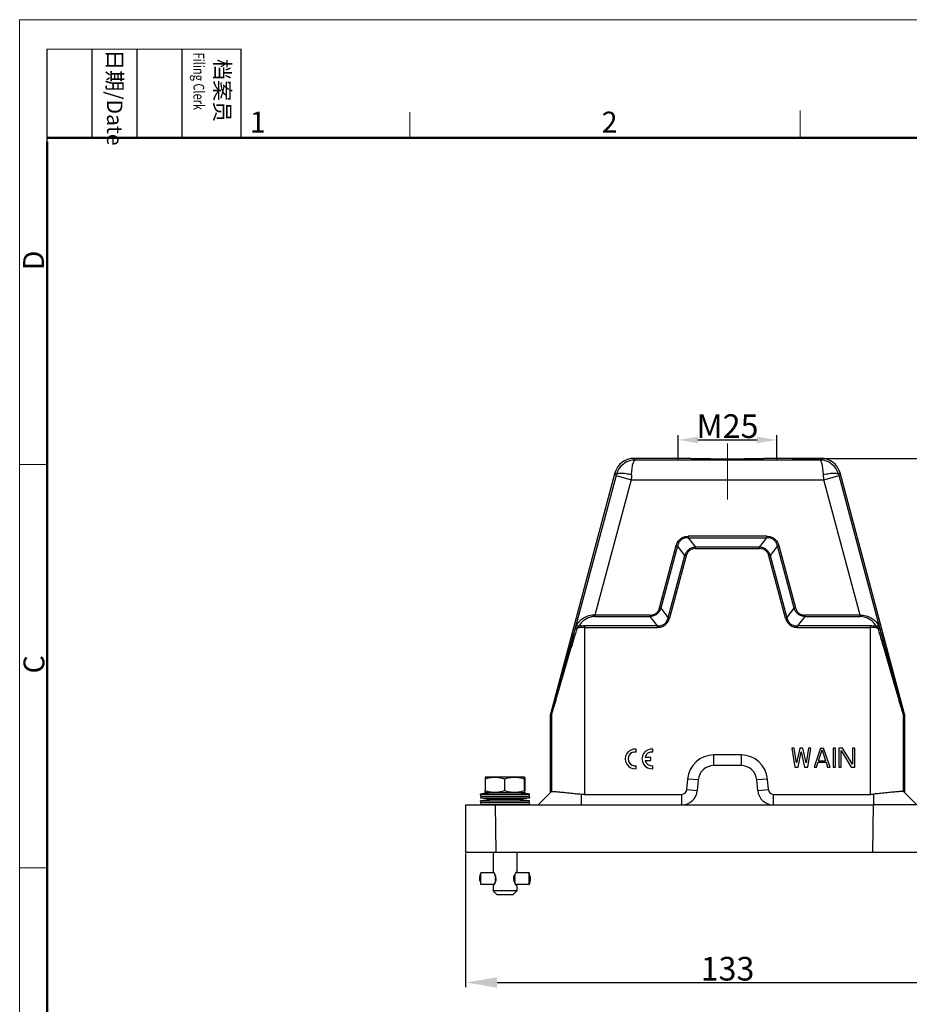
# Model space of a CAD drawing. Units: millimetres. Extents: x 849 to 1443, y 588 to 1008.
# Drawn here: x 849 to 1075, y 758 to 1008 of the extents above; entities that cross this region are included whole.
import ezdxf

# ---------------------------------------------------------------- set-up
doc = ezdxf.new("R2010")
doc.units = ezdxf.units.MM
doc.header["$LTSCALE"] = 65.395
doc.header["$PDMODE"] = 3
doc.header["$PDSIZE"] = 8
doc.layers.get('Defpoints').update_dxf_attribs({"linetype": 'CONTINUOUS'})
doc.layers.add('3D_1136064405002_HP6B_SOLIDLINE', color=7, linetype='CONTINUOUS')
doc.layers.add('Dim', color=3, linetype='CONTINUOUS', lineweight=15)
doc.layers.add('图框', color=7, linetype='CONTINUOUS', lineweight=20)
doc.styles.add('Romans字体', font='romans.shx', dxfattribs={"width": 0.75})
doc.styles.get("Standard").update_dxf_attribs({"font": 'txt', "width": 0.75})
doc.dimstyles.new('01', dxfattribs={"dimtxt": 6, "dimasz": 8, "dimexe": 1.2, "dimexo": 0.2, "dimgap": 0.5, "dimtad": 1, "dimdec": 1, "dimdsep": 46, "dimtxsty": 'Romans字体', "dimcen": 0, "dimclrd": 1, "dimclre": 6, "dimclrt": 4, "dimazin": 2, "dimtfac": 1, "dimtdec": 1, "dimtofl": 0, "dimtmove": 0, "dimatfit": 3, "dimfxl": 1, "dimtolj": 1, "dimtzin": 0, "dimarcsym": 0})

# ---------------------------------------------------------------- blocks, each defined once
blk = doc.blocks.new('A4图框-NEW')
at = {"layer": '图框', "color": 1, "lineweight": 18}
for q in [(833.41, 480.53), (1130.41, 690.53)]:
    blk.add_line((833.41, 690.53), q, dxfattribs=at)
at = {"layer": '图框', "lineweight": -3}
for p, q in [((836.91, 675.02), (836.91, 686.79)), ((842.62, 675.53), (842.62, 686.79)), ((848.33, 675.53), (848.33, 686.79)), ((854.05, 675.53), (854.05, 686.79)), ((861.54, 675.53), (861.54, 686.79)), ((842.62, 675.53), (842.62, 685.02)), ((848.33, 675.53), (848.33, 685.02)), ((854.05, 675.53), (854.05, 685.02)), ((836.91, 675.02), (836.91, 684.5))]:
    blk.add_line(p, q, dxfattribs=at)
at = {"layer": '图框', "lineweight": 18}
blk.add_line((836.91, 686.79), (861.54, 686.79), dxfattribs=at)
at = {"layer": '图框', "color": 6}
for p, q in [((882.95, 678.8), (882.95, 675.53)), ((932.48, 679.03), (932.48, 675.53)), ((836.91, 634.07), (833.41, 634.07)), ((836.91, 582.89), (833.41, 582.89))]:
    blk.add_line(p, q, dxfattribs=at)
at = {"layer": '图框', "lineweight": 50}
for p, q in [((836.91, 675.53), (1126.93, 675.53)), ((836.91, 484.02), (836.91, 675.02))]:
    blk.add_line(p, q, dxfattribs=at)
at = {"layer": '图框', "char_height": 1.959, "width": 11.2554, "attachment_point": 4, "rotation": 270}
for s, insert in [('{\\W0.524931; }日期{\\Fromans|c134;/Date}', (845.48, 686.79)), ('{\\W2.080764; }档案员{\\H0.7x;\\P\\Fromans|c134;\\W1.03252; \\W0.75;Filing Clerk\\fFangSong_GB2312|b0|i0|c134|p49; }', (857.79, 686.79))]:
    blk.add_mtext(s, dxfattribs=dict(at, insert=insert))
at = {"layer": '图框', "color": 6, "char_height": 2.65, "width": 2.5579, "attachment_point": 1, "style": 'Romans字体'}
for s, insert in [('1', (862.63, 678.86)), ('2', (907.3, 678.86))]:
    blk.add_mtext(s, dxfattribs=dict(at, insert=insert))
at = {"layer": '图框', "color": 6, "char_height": 2.65, "width": 2.5579, "attachment_point": 1, "rotation": 90, "style": 'Romans字体'}
for s, insert in [('D', (833.85, 658.73)), ('C', (833.9, 607.55))]:
    blk.add_mtext(s, dxfattribs=dict(at, insert=insert))
blk = doc.blocks.new('*D3')
at = {"layer": 'Defpoints', "color": 0}
for p in [(962.09, 796.9), (1095.09, 796.99), (1095.09, 763.92)]:
    blk.add_point(p, dxfattribs=at)
at = {"layer": 'Dim', "color": 6, "lineweight": -2}
for p, q in [((962.09, 796.7), (962.09, 762.72)), ((1095.09, 796.79), (1095.09, 762.72))]:
    blk.add_line(p, q, dxfattribs=at)
at = {"layer": 'Dim', "color": 1, "lineweight": -2}
blk.add_line((970.09, 763.92), (1087.09, 763.92), dxfattribs=at)
at = {"layer": 'Dim', "color": 1}
for points in [[(970.09, 765.25), (970.09, 762.59), (962.09, 763.92)], [(1087.09, 765.25), (1087.09, 762.59), (1095.09, 763.92)]]:
    blk.add_solid(points, dxfattribs=at)
at = {"layer": 'Dim', "color": 4, "insert": (1028.59, 767.42), "char_height": 6, "attachment_point": 5, "style": 'Romans字体'}
blk.add_mtext('\\A1;133', dxfattribs=at)
blk = doc.blocks.new('*D4')
at = {"layer": 'Defpoints', "color": 0}
for p in [(1044.92, 896.99), (1054.47, 796.99), (1107.35, 796.99)]:
    blk.add_point(p, dxfattribs=at)
at = {"layer": 'Dim', "color": 6, "lineweight": -2}
for p, q in [((1045.12, 896.99), (1108.55, 896.99)), ((1054.67, 796.99), (1108.55, 796.99))]:
    blk.add_line(p, q, dxfattribs=at)
at = {"layer": 'Dim', "color": 1, "lineweight": -2}
blk.add_line((1107.35, 888.99), (1107.35, 804.99), dxfattribs=at)
at = {"layer": 'Dim', "color": 1}
for points in [[(1106.01, 888.99), (1108.68, 888.99), (1107.35, 896.99)], [(1106.01, 804.99), (1108.68, 804.99), (1107.35, 796.99)]]:
    blk.add_solid(points, dxfattribs=at)
at = {"layer": 'Dim', "color": 4, "insert": (1103.85, 846.99), "char_height": 6, "attachment_point": 5, "rotation": 90, "style": 'Romans字体'}
blk.add_mtext('\\A1;100', dxfattribs=at)
blk = doc.blocks.new('*D6')
at = {"layer": 'Defpoints', "color": 0}
for p in [(1041.09, 901.67), (1016.09, 896.57), (1041.09, 896.57)]:
    blk.add_point(p, dxfattribs=at)
at = {"layer": 'Dim', "color": 6, "lineweight": -2}
for p, q in [((1016.09, 896.77), (1016.09, 902.87)), ((1041.09, 896.77), (1041.09, 902.87))]:
    blk.add_line(p, q, dxfattribs=at)
at = {"layer": 'Dim', "color": 1, "lineweight": -2}
blk.add_line((1021.09, 901.67), (1036.09, 901.67), dxfattribs=at)
at = {"layer": 'Dim', "color": 1}
for points in [[(1021.09, 902.5), (1021.09, 900.84), (1016.09, 901.67)], [(1036.09, 902.5), (1036.09, 900.84), (1041.09, 901.67)]]:
    blk.add_solid(points, dxfattribs=at)
at = {"layer": 'Dim', "color": 4, "insert": (1028.59, 905.17), "char_height": 6, "attachment_point": 5, "style": 'Romans字体'}
blk.add_mtext('\\A1;M25', dxfattribs=at)

msp = doc.modelspace()

# ---------------------------------------------------------------- linework, layer by layer
at = {"layer": '3D_1136064405002_HP6B_SOLIDLINE', "color": 7, "linetype": 'Continuous'}
for p, q in [((1004.84, 896.99), (1005.17, 896.57)), ((1018.36, 896.99), (1004.84, 896.99)), ((1052.01, 896.57), (1005.17, 896.57)), ((1018.36, 896.99), (1018.36, 896.99)), ((1038.82, 896.99), (1038.82, 896.99)), ((1052.34, 896.99), (1038.82, 896.99)), ((1052.01, 896.57), (1052.34, 896.99)), ((1000.01, 893.29), (983.61, 832.05)), ((1000.29, 892.61), (988.56, 848.85)), ((1000.35, 892.85), (1000.01, 893.29)), ((1000.29, 892.61), (1004.15, 891.57)), ((1053.03, 891.57), (1056.9, 892.61)), ((1057.17, 893.29), (1056.83, 892.85)), ((1068.62, 848.85), (1056.9, 892.61)), ((1073.57, 832.05), (1057.17, 893.29)), ((1004.15, 891.57), (994.94, 857.2)), ((1004.15, 891.57), (1053.03, 891.57)), ((1062.24, 857.2), (1053.03, 891.57)), ((1018.64, 877.2), (1018.64, 876.84)), ((1038.54, 877.2), (1018.64, 877.2)), ((1018.64, 876.84), (1020.48, 874.44)), ((1018.64, 876.84), (1038.54, 876.84)), ((1036.7, 874.44), (1038.54, 876.84)), ((1038.54, 877.2), (1038.54, 876.84)), ((1011.33, 859.03), (1015.56, 874.84)), ((1015.9, 874.75), (1011.67, 858.94)), ((1015.56, 874.84), (1015.9, 874.75)), ((1017.75, 872.34), (1015.9, 874.75)), ((1020.48, 874.08), (1020.48, 874.44)), ((1036.7, 874.44), (1020.48, 874.44)), ((1020.48, 874.08), (1036.7, 874.08)), ((1036.7, 874.08), (1036.7, 874.44)), ((1041.28, 874.75), (1039.43, 872.34)), ((1041.62, 874.84), (1041.28, 874.75)), ((1045.51, 858.94), (1041.28, 874.75)), ((1041.62, 874.84), (1045.85, 859.03)), ((1013.52, 856.53), (1017.75, 872.34)), ((1018.09, 872.25), (1013.86, 856.44)), ((1018.09, 872.25), (1017.75, 872.34)), ((1039.09, 872.25), (1039.43, 872.34)), ((1043.32, 856.44), (1039.09, 872.25)), ((1039.43, 872.34), (1043.67, 856.53)), ((1011.33, 859.03), (1011.67, 858.94)), ((1011.67, 858.94), (1013.52, 856.53)), ((1043.67, 856.53), (1045.51, 858.94)), ((1045.85, 859.03), (1045.51, 858.94)), ((994.94, 857.2), (994.94, 856.84)), ((1008.94, 857.2), (994.94, 857.2)), ((994.94, 856.84), (1008.94, 856.84)), ((1008.94, 857.2), (1008.94, 856.84)), ((1010.78, 854.44), (1008.94, 856.84)), ((1013.86, 856.44), (1013.52, 856.53)), ((1043.32, 856.44), (1043.67, 856.53)), ((1048.24, 856.84), (1046.4, 854.44)), ((1062.24, 857.2), (1048.24, 857.2)), ((1048.24, 857.2), (1048.24, 856.84)), ((1048.24, 856.84), (1062.24, 856.84)), ((1062.24, 856.84), (1062.24, 857.2)), ((992.4, 811.69), (992.4, 854.44)), ((1010.78, 854.44), (992.4, 854.44)), ((992.4, 854.08), (1010.78, 854.08)), ((1010.78, 854.08), (1010.78, 854.44)), ((1046.4, 854.08), (1046.4, 854.44)), ((1064.78, 854.44), (1046.4, 854.44)), ((1046.4, 854.08), (1064.78, 854.08)), ((1064.78, 854.44), (1064.78, 811.69)), ((983.59, 831.92), (983.59, 812.09)), ((983.9, 831.88), (983.59, 831.92)), ((983.61, 832.05), (983.92, 832.01)), ((983.9, 831.88), (983.9, 812.4)), ((1073.26, 832.01), (1073.57, 832.05)), ((1073.59, 831.92), (1073.28, 831.88)), ((1073.28, 812.4), (1073.28, 831.88)), ((1073.59, 812.09), (1073.59, 831.92)), ((1005.4, 822.42), (1005.4, 823.18)), ((1009.64, 822.42), (1009.64, 823.18)), ((1045.51, 823.39), (1044.9, 823.39)), ((1044.9, 823.39), (1045.71, 818.59)), ((1046.11, 819.71), (1045.51, 823.39)), ((1046.92, 823.39), (1046.11, 819.71)), ((1046.52, 818.59), (1047.33, 822.47)), ((1047.73, 823.39), (1046.92, 823.39)), ((1047.33, 822.47), (1048.14, 818.59)), ((1048.54, 819.71), (1047.73, 823.39)), ((1049.15, 823.39), (1048.54, 819.71)), ((1048.95, 818.59), (1049.76, 823.39)), ((1049.76, 823.39), (1049.15, 823.39)), ((1052.19, 823.39), (1050.57, 818.59)), ((1051.68, 820.22), (1052.6, 822.98)), ((1052.19, 823.39), (1053, 823.39)), ((1052.6, 822.98), (1053.51, 820.22)), ((1054.62, 818.59), (1053, 823.39)), ((1056.04, 823.39), (1055.43, 823.39)), ((1055.43, 823.39), (1055.43, 818.59)), ((1056.04, 818.59), (1056.04, 823.39)), ((1057.76, 823.39), (1056.85, 823.39)), ((1056.85, 823.39), (1056.85, 818.59)), ((1057.46, 822.78), (1059.99, 818.59)), ((1057.46, 818.59), (1057.46, 822.78)), ((1060.29, 819.31), (1057.76, 823.39)), ((1060.9, 823.39), (1060.29, 823.39)), ((1060.29, 823.39), (1060.29, 819.31)), ((1060.9, 818.59), (1060.9, 823.39)), ((1009.12, 821.08), (1007.66, 821.08)), ((1007.66, 820.3), (1009.12, 820.3)), ((1009.12, 820.3), (1009.12, 821.08)), ((1032.05, 821.69), (1025.13, 821.69)), ((1025.13, 818.99), (1025.13, 821.69)), ((1032.05, 821.69), (1032.05, 818.99)), ((1051.68, 820.22), (1053.51, 820.22)), ((1005.4, 818.21), (1005.4, 818.96)), ((1009.64, 818.21), (1009.64, 818.96)), ((1032.05, 818.99), (1025.13, 818.99)), ((1045.71, 818.59), (1046.52, 818.59)), ((1048.14, 818.59), (1048.95, 818.59)), ((1050.57, 818.59), (1051.18, 818.59)), ((1051.18, 818.59), (1051.58, 819.82)), ((1051.58, 819.82), (1053.61, 819.82)), ((1053.61, 819.82), (1054.01, 818.59)), ((1054.01, 818.59), (1054.62, 818.59)), ((1055.43, 818.59), (1056.04, 818.59)), ((1056.85, 818.59), (1057.46, 818.59)), ((1059.99, 818.59), (1060.9, 818.59)), ((967.03, 815.6), (967.03, 812.61)), ((967.24, 816.1), (967.07, 816.01)), ((967.24, 816.1), (976.94, 816.1)), ((971.97, 815.6), (971.97, 812.61)), ((977.07, 816.01), (976.91, 816.1)), ((976.94, 816.1), (977.05, 816.04)), ((977.03, 812.61), (977.03, 815.6)), ((977.05, 816.04), (977.08, 816.02)), ((977.07, 816.01), (977.07, 814.4)), ((977.08, 816.02), (977.11, 816.01)), ((977.11, 814.4), (977.11, 816.01)), ((977.15, 815.6), (977.15, 812.61)), ((1018.46, 815.57), (1018.22, 812.88)), ((1021.15, 815.34), (1018.46, 815.57)), ((1021.15, 815.34), (1020.91, 812.64)), ((1038.72, 815.57), (1036.04, 815.34)), ((1036.27, 812.64), (1036.04, 815.34)), ((1038.96, 812.88), (1038.72, 815.57)), ((977.07, 814.4), (977.11, 814.4)), ((1018.22, 812.88), (1020.91, 812.64)), ((1036.27, 812.64), (1038.96, 812.88)), ((965.93, 811.25), (965.89, 811.75)), ((965.89, 811.75), (978.29, 811.75)), ((965.93, 811.25), (965.89, 810.75)), ((968.94, 810.4), (965.89, 810.75)), ((978.29, 810.75), (965.89, 810.75)), ((968.94, 810.4), (965.89, 810.05)), ((965.93, 809.55), (965.89, 810.05)), ((965.89, 810.05), (978.29, 810.05)), ((965.93, 811.25), (978.25, 811.25)), ((967.19, 812.1), (967.08, 812.17)), ((967.21, 811.93), (967.11, 811.92)), ((976.99, 812.1), (967.19, 812.1)), ((968.85, 812.1), (968.79, 812.09)), ((972.02, 810.4), (968.94, 810.4)), ((975.24, 810.4), (972.02, 810.4)), ((978.29, 810.75), (975.24, 810.4)), ((978.29, 810.05), (975.24, 810.4)), ((975.39, 812.09), (975.33, 812.1)), ((977.07, 811.92), (976.97, 811.93)), ((976.99, 812.1), (977.1, 812.17)), ((977.09, 812.16), (977.09, 812.16)), ((978.25, 811.25), (978.29, 811.75)), ((978.25, 811.25), (978.29, 810.75)), ((978.25, 809.55), (978.29, 810.05)), ((983.9, 812.41), (980.49, 808.99)), ((991.49, 808.99), (991.49, 811.74)), ((992.4, 811.69), (1016.93, 811.69)), ((1016.93, 811.69), (1016.93, 808.99)), ((1040.26, 811.69), (1064.78, 811.69)), ((1040.26, 808.99), (1040.26, 811.69)), ((1065.69, 811.74), (1065.69, 808.99)), ((1076.69, 808.99), (1073.28, 812.41)), ((962.09, 808.99), (1065.69, 808.99)), ((962.09, 808.99), (962.09, 796.99)), ((965.93, 809.55), (965.89, 809.05)), ((966.31, 808.99), (965.89, 809.05)), ((978.29, 809.05), (965.89, 809.05)), ((978.25, 809.55), (965.93, 809.55)), ((969.59, 808.99), (969.8, 796.99)), ((978.29, 809.05), (977.88, 808.99)), ((978.25, 809.55), (978.29, 809.05)), ((1065.48, 796.89), (1065.69, 808.99)), ((1076.69, 808.99), (1065.69, 808.99)), ((962.09, 796.99), (1095.09, 796.99)), ((969.09, 796.99), (969.09, 792.05)), ((975.09, 796.99), (975.09, 792.05)), ((965.69, 790.73), (965.99, 791.72)), ((969.29, 791.73), (965.99, 791.73)), ((965.99, 791.72), (965.99, 791.73)), ((969.56, 791.02), (969.56, 791.11)), ((969.56, 791.02), (969.56, 790.99)), ((969.56, 791.02), (969.66, 791.02)), ((969.67, 790.99), (969.56, 790.99)), ((969.71, 790.86), (969.56, 790.86)), ((969.56, 790.58), (969.56, 790.56)), ((969.56, 790.58), (969.78, 790.58)), ((969.78, 790.56), (969.56, 790.56)), ((969.81, 790.4), (969.56, 790.4)), ((969.56, 790.1), (969.81, 790.1)), ((969.56, 789.93), (969.56, 789.94)), ((969.56, 789.94), (969.78, 789.94)), ((969.78, 789.93), (969.56, 789.93)), ((974.56, 790.4), (974.28, 790.4)), ((974.28, 790.1), (974.56, 790.1)), ((974.56, 790.56), (974.31, 790.56)), ((974.31, 789.94), (974.56, 789.94)), ((974.32, 790.58), (974.56, 790.58)), ((974.56, 789.93), (974.32, 789.93)), ((974.56, 790.86), (974.39, 790.86)), ((974.56, 790.99), (974.44, 790.99)), ((974.45, 791.02), (974.56, 791.02)), ((974.56, 791.02), (974.56, 790.99)), ((974.56, 790.85), (974.56, 790.86)), ((974.56, 790.58), (974.56, 790.56)), ((974.56, 789.94), (974.56, 789.93)), ((974.57, 791.24), (974.57, 791.27)), ((978.19, 791.73), (974.84, 791.73)), ((975.07, 792.03), (975.08, 792.04)), ((975.08, 792.04), (975.09, 792.05)), ((975.09, 792.05), (975.09, 792.05)), ((978.49, 790.73), (978.19, 791.72)), ((978.49, 790.73), (978.49, 790.73)), ((965.69, 789.78), (965.99, 788.78)), ((965.99, 788.78), (965.99, 788.78)), ((969.29, 788.78), (965.99, 788.78)), ((969.09, 788.46), (969.09, 787.2)), ((969.56, 789.64), (969.71, 789.64)), ((969.56, 789.48), (969.56, 789.51)), ((969.56, 789.51), (969.67, 789.51)), ((969.66, 789.48), (969.56, 789.48)), ((969.57, 789.27), (969.57, 789.32)), ((974.39, 789.64), (974.56, 789.64)), ((974.44, 789.51), (974.56, 789.51)), ((974.56, 789.48), (974.45, 789.48)), ((974.56, 789.64), (974.56, 789.66)), ((974.56, 789.51), (974.56, 789.48)), ((974.57, 789.24), (974.57, 789.27)), ((978.19, 788.78), (974.84, 788.78)), ((975.09, 788.45), (975.08, 788.46)), ((975.09, 788.46), (975.09, 787.2)), ((975.09, 788.45), (975.09, 788.45)), ((978.49, 789.78), (978.19, 788.78)), ((978.49, 789.78), (978.49, 789.78)), ((970.09, 786.2), (969.09, 787.2)), ((975.09, 787.2), (969.09, 787.2)), ((974.09, 786.2), (970.09, 786.2)), ((974.09, 786.2), (975.09, 787.2))]:
    msp.add_line(p, q, dxfattribs=at)
for centre, radius, start, end in [((1004.84, 891.99), 5, 89.9889, 165.0033), ((1052.34, 891.99), 5, 14.9968, 90.0112), ((942.09, 908.2), 60.25, 344.9999, 345.2379), ((1114.28, 907.99), 59.41, 194.7605, 195.0018), ((992.4, 846.02), 8.06, 90.0157, 104.8998), ((992.4, 845.44), 9, 90.0004, 100.4939), ((1064.78, 845.44), 9, 79.5062, 90), ((1064.78, 846.03), 8.06, 75.0972, 89.9834), ((984.09, 831.92), 0.502, 165.032, 179.968), ((984.41, 831.88), 0.502, 165.0343, 179.9657), ((1072.77, 831.88), 0.502, 0.0343, 14.9657), ((1073.09, 831.92), 0.502, 0.032, 14.968), ((1005.13, 820.69), 2.5, 83.7204, 276.2796), ((1005.13, 820.69), 1.75, 81.0103, 278.9897), ((1009.37, 820.69), 2.5, 83.7204, 276.2796), ((1009.37, 820.69), 1.75, 81.0103, 167.1733), ((1009.37, 820.69), 1.75, 192.8267, 278.9897), ((1025.13, 814.99), 6.7, 90.0013, 174.9764), ((1032.05, 814.99), 6.7, 5.0027, 89.9752), ((1025.13, 814.99), 4, 90.0001, 175), ((1032.05, 814.99), 4, 5, 90.0001), ((1016.93, 812.99), 1.3, 270.0002, 354.9982), ((1016.93, 812.99), 4, 270.0006, 355), ((1040.26, 812.99), 4, 185, 269.9998), ((1040.26, 812.99), 1.3, 184.9999, 269.9975), ((972.09, 771.21), 41.01, 96.971, 98.6873), ((972.09, 771.15), 41.07, 94.6115, 96.8293), ((972.09, 771.15), 41.07, 83.1711, 85.3883), ((972.09, 771.21), 41.01, 81.3103, 83.029), ((992.4, 820.2), 8.51, 263.8427, 269.998), ((965.85, 789.47), 4.12, 26.8878, 27.4612), ((966.04, 789.57), 3.9, 26.2575, 26.8877), ((966.24, 789.66), 3.68, 25.2953, 26.26), ((1007.49, 790.57), 37.93, 179.0052, 179.1939), ((1033.41, 790.29), 63.85, 179.4846, 179.7406), ((1042.48, 790.25), 72.92, 179.8821, 180.1179), ((1031.39, 790.2), 61.83, 180.2552, 180.5196), ((966.49, 789.78), 3.4, 23.4888, 25.3038), ((967.33, 790.12), 2.5, 17.4873, 18.4289), ((967.42, 790.14), 2.41, 16.2422, 17.4889), ((967.58, 790.19), 2.24, 12.5962, 16.2693), ((967.75, 790.23), 2.06, 6.4169, 12.5848), ((967.75, 790.28), 2.06, 347.4877, 353.6325), ((967.88, 790.24), 1.93, 5.124, 6.3455), ((967.9, 790.26), 1.91, 353.7077, 355.2753), ((967.99, 790.25), 1.83, 0.0129, 5.1639), ((968.03, 790.25), 1.79, 355.235, 0.0618), ((976.02, 790.25), 1.74, 175.0281, 179.9934), ((975.99, 790.25), 1.71, 179.9343, 184.9935), ((976.12, 790.24), 1.84, 173.3512, 175.0622), ((976.09, 790.26), 1.81, 184.9475, 185.4335), ((976.12, 790.26), 1.84, 185.4351, 186.5893), ((976.23, 790.23), 1.95, 166.7843, 173.3029), ((976.24, 790.28), 1.95, 186.6433, 193.1434), ((976.65, 790.12), 2.38, 160.4397, 161.644), ((977.4, 789.8), 3.19, 152.6324, 155.2676), ((977.77, 789.61), 3.61, 150.9072, 152.6531), ((1011.83, 790.58), 37.27, 178.9472, 179.3203), ((1036.39, 790.3), 61.83, 179.4804, 179.7448), ((1036.33, 790.29), 61.77, 179.4803, 179.7449), ((1047.48, 790.25), 72.92, 179.8821, 180.1179), ((1045.07, 790.25), 70.51, 179.8781, 180.1219), ((1034.32, 790.2), 59.76, 180.2506, 180.5242), ((1038.41, 790.22), 63.85, 180.2594, 180.5154), ((978.18, 789.38), 4.08, 147.5013, 150.9009), ((978.8, 788.99), 4.82, 145.054, 147.5572), ((978.98, 788.87), 5.03, 143.2303, 145.1219), ((966.13, 790.89), 3.8, 332.5177, 334.6948), ((1010.16, 789.97), 40.59, 180.6908, 180.9248), ((966.49, 790.72), 3.4, 334.6954, 336.5389), ((967.34, 790.39), 2.48, 341.6334, 342.5253), ((976.43, 790.32), 2.15, 193.1267, 197.148), ((976.57, 790.36), 2.3, 197.1186, 198.3431), ((976.63, 790.38), 2.36, 198.3418, 199.2833), ((977.45, 790.73), 3.26, 204.7282, 207.343), ((1014.61, 789.97), 40.05, 180.6926, 181.0399), ((977.65, 790.83), 3.48, 207.3317, 207.8803), ((977.79, 790.9), 3.63, 207.8828, 208.7301), ((977.92, 790.98), 3.78, 208.7268, 209.0519), ((978.28, 791.18), 4.19, 209.1218, 212.4342), ((983.38, 794.09), 10.02, 212.1508, 213.065)]:
    msp.add_arc(centre, radius, start, end, dxfattribs=at)
msp.add_ellipse((1064.78, 820.19), major_axis=(8.5, 0), ratio=1, start_param=-1.570796, end_param=-1.463098, dxfattribs=at)
for points, knots in [([(1005.17, 896.57), (1004.63, 896.57), (1003.54, 896.39), (1002.09, 895.61), (1000.95, 894.39), (1000.49, 893.38), (1000.35, 892.85)], [0, 0, 0, 0, 0.247745, 0.496853, 0.747669, 1, 1, 1, 1]), ([(1004.21, 892.78), (1004.23, 893.04), (1004.26, 893.55), (1004.34, 894.26), (1004.44, 894.91), (1004.55, 895.47), (1004.68, 895.92), (1004.81, 896.22), (1004.92, 896.4), (1005, 896.49), (1005.08, 896.55), (1005.14, 896.57), (1005.17, 896.57)], [0, 0, 0, 0, 0.194695, 0.376181, 0.539723, 0.681595, 0.798781, 0.889653, 0.925277, 0.954735, 0.979, 1, 1, 1, 1]), ([(1038.82, 896.99), (1038.81, 896.98), (1038.79, 896.98), (1038.74, 896.97), (1038.67, 896.96), (1038.57, 896.95), (1038.45, 896.94), (1038.25, 896.93), (1037.94, 896.92), (1037.5, 896.9), (1036.98, 896.89), (1036.39, 896.87), (1035.71, 896.86), (1034.98, 896.85), (1033.88, 896.84), (1032.4, 896.82), (1030.53, 896.81), (1028.59, 896.81), (1026.65, 896.81), (1024.78, 896.82), (1023.3, 896.84), (1022.2, 896.85), (1021.47, 896.86), (1020.8, 896.87), (1020.2, 896.89), (1019.68, 896.9), (1019.24, 896.92), (1018.93, 896.93), (1018.73, 896.94), (1018.61, 896.95), (1018.51, 896.96), (1018.44, 896.97), (1018.39, 896.98), (1018.37, 896.98), (1018.36, 896.99)], [0, 0, 0, 0, 0.00126, 0.003649, 0.007181, 0.011849, 0.017646, 0.024562, 0.041707, 0.063153, 0.088665, 0.11799, 0.150877, 0.187045, 0.226129, 0.31154, 0.403992, 0.500004, 0.596017, 0.688468, 0.773878, 0.812962, 0.849129, 0.882016, 0.91134, 0.936851, 0.958296, 0.975441, 0.982356, 0.988152, 0.99282, 0.996351, 0.998741, 1, 1, 1, 1]), ([(1052.97, 892.78), (1052.95, 893.04), (1052.92, 893.55), (1052.84, 894.27), (1052.74, 894.91), (1052.63, 895.47), (1052.5, 895.92), (1052.37, 896.22), (1052.26, 896.4), (1052.18, 896.49), (1052.1, 896.55), (1052.04, 896.57), (1052.01, 896.57)], [0, 0, 0, 0, 0.19467, 0.376312, 0.539853, 0.681657, 0.798883, 0.889764, 0.925351, 0.954752, 0.97899, 1, 1, 1, 1]), ([(1056.83, 892.85), (1056.69, 893.38), (1056.23, 894.39), (1055.09, 895.61), (1053.64, 896.39), (1052.55, 896.57), (1052.01, 896.57)], [0, 0, 0, 0, 0.25234, 0.50315, 0.752253, 1, 1, 1, 1]), ([(1004.21, 892.78), (1003.97, 892.84), (1003.51, 892.95), (1002.82, 893.07), (1002.18, 893.15), (1001.61, 893.18), (1001.14, 893.17), (1000.8, 893.13), (1000.59, 893.06), (1000.48, 893), (1000.39, 892.93), (1000.36, 892.88), (1000.35, 892.85)], [0, 0, 0, 0, 0.18417, 0.360441, 0.52289, 0.666591, 0.787308, 0.882235, 0.919853, 0.951257, 0.977375, 1, 1, 1, 1]), ([(1004.21, 892.78), (1004.21, 892.68), (1004.19, 892.28), (1004.16, 891.88), (1004.15, 891.57)], [0, 0, 0, 0, 0.246714, 1, 1, 1, 1]), ([(1056.83, 892.85), (1056.82, 892.88), (1056.79, 892.93), (1056.7, 893), (1056.59, 893.06), (1056.38, 893.13), (1056.05, 893.17), (1055.57, 893.18), (1055, 893.15), (1054.36, 893.07), (1053.67, 892.95), (1053.21, 892.84), (1052.97, 892.78)], [0, 0, 0, 0, 0.022626, 0.048745, 0.080151, 0.117768, 0.212696, 0.333413, 0.477113, 0.639562, 0.815831, 1, 1, 1, 1]), ([(1053.03, 891.57), (1053.03, 891.67), (1053.01, 892.08), (1052.98, 892.48), (1052.97, 892.78)], [0, 0, 0, 0, 0.252339, 1, 1, 1, 1]), ([(1015.56, 874.84), (1015.66, 875.17), (1015.92, 875.83), (1016.63, 876.63), (1017.58, 877.11), (1018.29, 877.19), (1018.64, 877.2)], [0, 0, 0, 0, 0.250244, 0.500093, 0.749871, 1, 1, 1, 1]), ([(1018.64, 876.84), (1018.32, 876.86), (1017.85, 876.81), (1017.25, 876.59), (1016.85, 876.34), (1016.5, 876.02), (1016.14, 875.5), (1015.97, 875.05), (1015.9, 874.75)], [0, 0, 0, 0, 0.249597, 0.374807, 0.500014, 0.625226, 0.750422, 1, 1, 1, 1]), ([(1038.54, 877.2), (1038.89, 877.19), (1039.6, 877.11), (1040.55, 876.63), (1041.26, 875.83), (1041.52, 875.17), (1041.62, 874.84)], [0, 0, 0, 0, 0.250244, 0.500093, 0.749871, 1, 1, 1, 1]), ([(1041.28, 874.75), (1041.21, 875.05), (1041.04, 875.5), (1040.68, 876.02), (1040.33, 876.34), (1039.93, 876.59), (1039.34, 876.81), (1038.86, 876.86), (1038.54, 876.84)], [0, 0, 0, 0, 0.249597, 0.374807, 0.500014, 0.625226, 0.750422, 1, 1, 1, 1]), ([(1020.48, 874.44), (1020.18, 874.43), (1019.56, 874.32), (1018.73, 873.89), (1018.1, 873.2), (1017.84, 872.63), (1017.75, 872.34)], [0, 0, 0, 0, 0.250109, 0.500025, 0.749926, 1, 1, 1, 1]), ([(1020.48, 874.08), (1020.21, 874.08), (1019.67, 874.01), (1018.92, 873.64), (1018.37, 873.02), (1018.16, 872.51), (1018.09, 872.25)], [0, 0, 0, 0, 0.250212, 0.499999, 0.749784, 1, 1, 1, 1]), ([(1039.43, 872.34), (1039.34, 872.63), (1039.08, 873.2), (1038.45, 873.89), (1037.62, 874.32), (1037, 874.43), (1036.7, 874.44)], [0, 0, 0, 0, 0.250109, 0.500025, 0.749926, 1, 1, 1, 1]), ([(1039.09, 872.25), (1039.02, 872.51), (1038.81, 873.02), (1038.26, 873.64), (1037.52, 874.01), (1036.97, 874.08), (1036.7, 874.08)], [0, 0, 0, 0, 0.250212, 0.499999, 0.749784, 1, 1, 1, 1]), ([(1008.94, 857.2), (1009.21, 857.2), (1009.75, 857.27), (1010.5, 857.64), (1011.05, 858.26), (1011.26, 858.77), (1011.33, 859.03)], [0, 0, 0, 0, 0.250186, 0.500007, 0.749824, 1, 1, 1, 1]), ([(1011.67, 858.94), (1011.58, 858.65), (1011.32, 858.08), (1010.79, 857.51), (1010.27, 857.17), (1009.7, 856.93), (1009.24, 856.86), (1008.94, 856.84)], [0, 0, 0, 0, 0.249884, 0.499637, 0.624924, 0.750171, 1, 1, 1, 1]), ([(1048.24, 856.84), (1047.94, 856.86), (1047.32, 856.96), (1046.63, 857.32), (1046.18, 857.74), (1045.8, 858.22), (1045.6, 858.65), (1045.51, 858.94)], [0, 0, 0, 0, 0.249884, 0.499637, 0.624924, 0.750171, 1, 1, 1, 1]), ([(1045.85, 859.03), (1045.92, 858.77), (1046.13, 858.26), (1046.68, 857.64), (1047.43, 857.27), (1047.97, 857.2), (1048.24, 857.2)], [0, 0, 0, 0, 0.250186, 0.500007, 0.749824, 1, 1, 1, 1]), ([(994.94, 857.2), (994.67, 857.21), (994.15, 857.18), (993.4, 857.03), (992.7, 856.79), (991.89, 856.38), (991.03, 855.75), (990.5, 855.1), (990.3, 854.76)], [0, 0, 0, 0, 0.144641, 0.285429, 0.420129, 0.548291, 0.785021, 1, 1, 1, 1]), ([(994.94, 856.84), (994.82, 856.84), (994.57, 856.83), (994.22, 856.78), (993.87, 856.7), (993.22, 856.51), (992.35, 856.06), (991.56, 855.38), (991.06, 854.77), (990.86, 854.45), (990.76, 854.29)], [0, 0, 0, 0, 0.071299, 0.142013, 0.211743, 0.280251, 0.539487, 0.778021, 0.890872, 1, 1, 1, 1]), ([(1010.78, 854.44), (1011.1, 854.43), (1011.57, 854.47), (1012.17, 854.69), (1012.57, 854.94), (1012.92, 855.26), (1013.28, 855.78), (1013.45, 856.23), (1013.52, 856.53)], [0, 0, 0, 0, 0.249661, 0.374836, 0.499999, 0.625163, 0.750337, 1, 1, 1, 1]), ([(1010.78, 854.08), (1011.13, 854.09), (1011.84, 854.17), (1012.79, 854.65), (1013.5, 855.45), (1013.76, 856.11), (1013.86, 856.44)], [0, 0, 0, 0, 0.250186, 0.500037, 0.749849, 1, 1, 1, 1]), ([(1043.32, 856.44), (1043.42, 856.11), (1043.68, 855.45), (1044.39, 854.65), (1045.35, 854.17), (1046.05, 854.09), (1046.4, 854.08)], [0, 0, 0, 0, 0.250186, 0.500037, 0.749849, 1, 1, 1, 1]), ([(1043.67, 856.53), (1043.74, 856.23), (1043.9, 855.78), (1044.27, 855.26), (1044.61, 854.94), (1045.01, 854.69), (1045.61, 854.47), (1046.08, 854.43), (1046.4, 854.44)], [0, 0, 0, 0, 0.249661, 0.374836, 0.499999, 0.625163, 0.750337, 1, 1, 1, 1]), ([(1062.24, 857.2), (1062.51, 857.21), (1063.03, 857.18), (1063.78, 857.03), (1064.48, 856.79), (1065.3, 856.38), (1066.15, 855.75), (1066.68, 855.1), (1066.88, 854.76)], [0, 0, 0, 0, 0.144643, 0.285431, 0.42013, 0.54829, 0.785015, 1, 1, 1, 1]), ([(1066.42, 854.29), (1066.23, 854.62), (1065.89, 855.09), (1065.33, 855.63), (1064.65, 856.15), (1063.64, 856.67), (1062.72, 856.84), (1062.24, 856.84)], [0, 0, 0, 0, 0.221851, 0.339066, 0.461063, 0.720701, 1, 1, 1, 1]), ([(988.56, 848.85), (988.68, 849.28), (989.14, 850.97), (989.62, 852.67), (989.98, 853.94)], [0, 0, 0, 0, 0.24937, 1, 1, 1, 1]), ([(990.33, 853.81), (990.21, 853.39), (989.7, 851.69), (989.2, 850), (988.83, 848.72)], [0, 0, 0, 0, 0.250495, 1, 1, 1, 1]), ([(990.3, 854.76), (990.23, 854.65), (990.11, 854.38), (990.02, 854.09), (989.98, 853.94)], [0, 0, 0, 0, 0.456483, 1, 1, 1, 1]), ([(989.98, 853.94), (989.99, 853.93), (990.03, 853.91), (990.1, 853.88), (990.21, 853.85), (990.29, 853.83), (990.33, 853.81)], [0, 0, 0, 0, 0.119683, 0.339258, 0.641512, 1, 1, 1, 1]), ([(990.76, 854.29), (990.7, 854.3), (990.49, 854.39), (990.3, 854.6), (990.3, 854.76)], [0, 0, 0, 0, 0.279306, 1, 1, 1, 1]), ([(990.76, 854.29), (990.72, 854.26), (990.63, 854.17), (990.48, 854.01), (990.38, 853.88), (990.33, 853.81)], [0, 0, 0, 0, 0.234399, 0.60663, 1, 1, 1, 1]), ([(1066.42, 854.29), (1066.48, 854.3), (1066.69, 854.39), (1066.88, 854.6), (1066.88, 854.76)], [0, 0, 0, 0, 0.279362, 1, 1, 1, 1]), ([(1066.85, 853.81), (1066.81, 853.86), (1066.73, 853.97), (1066.59, 854.13), (1066.48, 854.24), (1066.42, 854.29)], [0, 0, 0, 0, 0.264284, 0.64431, 1, 1, 1, 1]), ([(1066.85, 853.81), (1066.89, 853.83), (1066.97, 853.85), (1067.08, 853.88), (1067.15, 853.91), (1067.19, 853.93), (1067.2, 853.94)], [0, 0, 0, 0, 0.358493, 0.660746, 0.880317, 1, 1, 1, 1]), ([(1068.35, 848.72), (1068.22, 849.15), (1067.73, 850.85), (1067.23, 852.54), (1066.85, 853.81)], [0, 0, 0, 0, 0.249461, 1, 1, 1, 1]), ([(1067.2, 853.94), (1067.16, 854.09), (1067.07, 854.38), (1066.95, 854.65), (1066.88, 854.76)], [0, 0, 0, 0, 0.543597, 1, 1, 1, 1]), ([(1067.2, 853.94), (1067.32, 853.52), (1067.8, 851.82), (1068.27, 850.13), (1068.62, 848.85)], [0, 0, 0, 0, 0.250579, 1, 1, 1, 1]), ([(983.9, 831.88), (983.9, 831.88), (983.91, 831.89), (983.92, 831.9), (983.93, 831.93), (983.94, 831.96), (983.95, 832.01), (983.98, 832.08), (984.01, 832.19), (984.06, 832.34), (984.11, 832.51), (984.17, 832.7), (984.26, 832.98), (984.37, 833.36), (984.51, 833.83), (984.66, 834.33), (984.81, 834.84), (984.97, 835.37), (985.18, 836.1), (985.45, 837.02), (985.78, 838.15), (986.11, 839.29), (986.45, 840.45), (986.79, 841.61), (987.13, 842.79), (987.58, 844.36), (988.15, 846.34), (988.61, 847.93), (988.83, 848.72)], [0, 0, 0, 0, 0.000293, 0.001222, 0.002778, 0.004908, 0.007558, 0.010681, 0.01822, 0.027272, 0.037595, 0.048971, 0.061195, 0.087576, 0.115903, 0.145611, 0.176343, 0.207858, 0.239981, 0.305607, 0.372577, 0.440502, 0.509135, 0.57831, 0.647914, 0.717862, 0.858546, 1, 1, 1, 1]), ([(983.92, 832.01), (983.92, 832.01), (983.93, 832.02), (983.93, 832.04), (983.94, 832.07), (983.96, 832.1), (983.97, 832.15), (984, 832.23), (984.03, 832.34), (984.08, 832.5), (984.13, 832.68), (984.19, 832.88), (984.25, 833.09), (984.31, 833.31), (984.4, 833.62), (984.51, 834.03), (984.65, 834.54), (984.8, 835.06), (984.95, 835.59), (985.15, 836.31), (985.4, 837.24), (985.71, 838.36), (986.02, 839.5), (986.34, 840.65), (986.65, 841.81), (986.97, 842.97), (987.39, 844.53), (987.92, 846.49), (988.35, 848.06), (988.56, 848.85)], [0, 0, 0, 0, 0.000386, 0.0014, 0.003044, 0.005288, 0.008095, 0.01142, 0.019442, 0.029014, 0.039836, 0.051648, 0.064251, 0.077502, 0.091284, 0.120084, 0.150128, 0.181088, 0.212742, 0.244937, 0.310542, 0.377324, 0.444943, 0.513183, 0.581899, 0.65099, 0.72038, 0.859852, 1, 1, 1, 1]), ([(988.56, 848.85), (988.56, 848.85), (988.57, 848.84), (988.59, 848.82), (988.64, 848.79), (988.73, 848.76), (988.8, 848.74), (988.83, 848.72)], [0, 0, 0, 0, 0.034294, 0.093565, 0.297624, 0.607826, 1, 1, 1, 1]), ([(1068.62, 848.85), (1068.62, 848.85), (1068.61, 848.84), (1068.59, 848.82), (1068.54, 848.79), (1068.45, 848.76), (1068.38, 848.74), (1068.35, 848.72)], [0, 0, 0, 0, 0.034387, 0.093786, 0.297941, 0.608019, 1, 1, 1, 1]), ([(1073.28, 831.88), (1073.28, 831.88), (1073.27, 831.89), (1073.26, 831.9), (1073.25, 831.93), (1073.24, 831.97), (1073.23, 832.01), (1073.2, 832.08), (1073.17, 832.19), (1073.12, 832.34), (1073.07, 832.51), (1073.01, 832.7), (1072.92, 832.98), (1072.81, 833.36), (1072.67, 833.83), (1072.52, 834.33), (1072.37, 834.84), (1072.21, 835.37), (1072, 836.1), (1071.73, 837.02), (1071.4, 838.15), (1071.07, 839.29), (1070.73, 840.45), (1070.39, 841.61), (1070.06, 842.79), (1069.6, 844.36), (1069.03, 846.34), (1068.58, 847.93), (1068.35, 848.72)], [0, 0, 0, 0, 0.000328, 0.00127, 0.002811, 0.004915, 0.00754, 0.01065, 0.018183, 0.027241, 0.037566, 0.048942, 0.06116, 0.087557, 0.115893, 0.145606, 0.176336, 0.207849, 0.239969, 0.305593, 0.372565, 0.44049, 0.509125, 0.578302, 0.647906, 0.717855, 0.858542, 1, 1, 1, 1]), ([(1068.62, 848.85), (1068.83, 848.06), (1069.26, 846.49), (1069.79, 844.53), (1070.21, 842.97), (1070.53, 841.81), (1070.85, 840.65), (1071.16, 839.5), (1071.47, 838.36), (1071.78, 837.24), (1072.03, 836.31), (1072.23, 835.59), (1072.38, 835.06), (1072.53, 834.54), (1072.67, 834.03), (1072.78, 833.62), (1072.87, 833.31), (1072.93, 833.09), (1072.99, 832.88), (1073.05, 832.68), (1073.1, 832.5), (1073.15, 832.34), (1073.19, 832.23), (1073.21, 832.15), (1073.23, 832.1), (1073.24, 832.07), (1073.25, 832.04), (1073.25, 832.02), (1073.26, 832.01), (1073.26, 832.01)], [0, 0, 0, 0, 0.140148, 0.27962, 0.34901, 0.418101, 0.486817, 0.555057, 0.622676, 0.689458, 0.755064, 0.787258, 0.818912, 0.849872, 0.879917, 0.908717, 0.922498, 0.935748, 0.948352, 0.960164, 0.970985, 0.980558, 0.98858, 0.991905, 0.994711, 0.996956, 0.998601, 0.999614, 1, 1, 1, 1]), ([(967.03, 815.6), (967.43, 815.73), (968.24, 815.96), (969.5, 816.09), (970.76, 815.96), (971.57, 815.73), (971.97, 815.6)], [0, 0, 0, 0, 0.251001, 0.500001, 0.749001, 1, 1, 1, 1]), ([(967.06, 815.92), (967.06, 815.9), (967.05, 815.79), (967.04, 815.68), (967.03, 815.6)], [0, 0, 0, 0, 0.200854, 1, 1, 1, 1]), ([(967.07, 816.01), (967.07, 816), (967.07, 815.97), (967.06, 815.94), (967.06, 815.92)], [0, 0, 0, 0, 0.198118, 1, 1, 1, 1]), ([(971.97, 815.6), (972.38, 815.73), (973.21, 815.96), (974.5, 816.09), (975.79, 815.96), (976.62, 815.73), (977.03, 815.6)], [0, 0, 0, 0, 0.250833, 0.500001, 0.749169, 1, 1, 1, 1]), ([(977.03, 815.6), (977.04, 815.68), (977.04, 815.8), (977.06, 815.94), (977.07, 815.99), (977.07, 816.01)], [0, 0, 0, 0, 0.619842, 0.843791, 1, 1, 1, 1]), ([(977.12, 815.92), (977.12, 815.9), (977.14, 815.79), (977.14, 815.68), (977.15, 815.6)], [0, 0, 0, 0, 0.200854, 1, 1, 1, 1]), ([(967.07, 812.21), (967.06, 812.26), (967.05, 812.39), (967.04, 812.53), (967.03, 812.61)], [0, 0, 0, 0, 0.391694, 1, 1, 1, 1]), ([(971.97, 812.61), (971.57, 812.47), (970.76, 812.25), (969.5, 812.12), (968.24, 812.25), (967.43, 812.47), (967.03, 812.61)], [0, 0, 0, 0, 0.250999, 0.499999, 0.748999, 1, 1, 1, 1]), ([(977.03, 812.61), (976.62, 812.47), (975.79, 812.25), (974.5, 812.12), (973.21, 812.25), (972.38, 812.47), (971.97, 812.61)], [0, 0, 0, 0, 0.250831, 0.499999, 0.749167, 1, 1, 1, 1]), ([(977.03, 812.61), (977.03, 812.55), (977.04, 812.46), (977.05, 812.35), (977.06, 812.29), (977.07, 812.23), (977.07, 812.2), (977.08, 812.17), (977.09, 812.16), (977.09, 812.16)], [0, 0, 0, 0, 0.40768, 0.577098, 0.720606, 0.836092, 0.921575, 0.975725, 1, 1, 1, 1]), ([(977.11, 812.21), (977.12, 812.26), (977.13, 812.39), (977.14, 812.53), (977.15, 812.61)], [0, 0, 0, 0, 0.391694, 1, 1, 1, 1]), ([(983.9, 812.41), (983.91, 812.41), (983.93, 812.41), (983.96, 812.42), (984.02, 812.42), (984.08, 812.42), (984.17, 812.42), (984.32, 812.42), (984.54, 812.41), (984.86, 812.39), (985.24, 812.36), (985.68, 812.32), (986.17, 812.28), (986.71, 812.23), (987.52, 812.15), (988.62, 812.04), (990.02, 811.9), (990.99, 811.79), (991.49, 811.74)], [0, 0, 0, 0, 0.002542, 0.007188, 0.014038, 0.023109, 0.034402, 0.047901, 0.081394, 0.123327, 0.173365, 0.231071, 0.295979, 0.367542, 0.445184, 0.616029, 0.80296, 1, 1, 1, 1]), ([(1073.28, 812.41), (1073.27, 812.41), (1073.25, 812.42), (1073.22, 812.42), (1073.17, 812.42), (1073.1, 812.43), (1073.01, 812.42), (1072.86, 812.42), (1072.64, 812.41), (1072.32, 812.39), (1071.94, 812.36), (1071.5, 812.33), (1071.01, 812.28), (1070.47, 812.23), (1069.66, 812.15), (1068.56, 812.04), (1067.16, 811.9), (1066.19, 811.79), (1065.69, 811.74)], [0, 0, 0, 0, 0.00256, 0.00722, 0.014082, 0.023164, 0.034466, 0.047973, 0.081479, 0.123422, 0.173466, 0.231175, 0.296081, 0.36764, 0.445276, 0.616102, 0.802991, 1, 1, 1, 1]), ([(967.09, 812.16), (967.08, 812.16), (967.08, 812.18), (967.07, 812.2), (967.07, 812.21)], [0, 0, 0, 0, 0.329909, 1, 1, 1, 1]), ([(977.09, 812.16), (977.1, 812.16), (977.1, 812.18), (977.11, 812.2), (977.11, 812.21)], [0, 0, 0, 0, 0.329909, 1, 1, 1, 1]), ([(965.69, 789.78), (965.69, 789.78), (965.69, 789.8), (965.69, 789.83), (965.69, 789.87), (965.68, 789.96), (965.68, 790.09), (965.68, 790.25), (965.68, 790.42), (965.68, 790.55), (965.69, 790.63), (965.69, 790.68), (965.69, 790.71), (965.69, 790.72), (965.69, 790.73)], [0, 0, 0, 0, 0.01578, 0.048303, 0.096652, 0.159003, 0.316817, 0.499973, 0.683132, 0.840961, 0.903329, 0.951692, 0.984219, 1, 1, 1, 1]), ([(965.99, 788.78), (965.99, 788.79), (965.99, 788.8), (965.98, 788.85), (965.98, 788.94), (965.97, 789.08), (965.97, 789.26), (965.97, 789.47), (965.96, 789.81), (965.96, 790.25), (965.96, 790.69), (965.97, 791.03), (965.97, 791.25), (965.97, 791.43), (965.98, 791.57), (965.98, 791.66), (965.99, 791.7), (965.99, 791.72), (965.99, 791.72)], [0, 0, 0, 0, 0.005562, 0.015415, 0.047752, 0.095939, 0.158304, 0.232647, 0.31638, 0.5, 0.68362, 0.767353, 0.841696, 0.904061, 0.952248, 0.984585, 0.994438, 1, 1, 1, 1]), ([(969.09, 792.05), (969.09, 792.05), (969.1, 792.03), (969.11, 792.01), (969.14, 791.97), (969.18, 791.91), (969.22, 791.84), (969.29, 791.73), (969.35, 791.64), (969.39, 791.57)], [0, 0, 0, 0, 0.024137, 0.080107, 0.166974, 0.28309, 0.426661, 0.595548, 1, 1, 1, 1]), ([(969.39, 791.57), (969.4, 791.56), (969.44, 791.49), (969.47, 791.42), (969.5, 791.37)], [0, 0, 0, 0, 0.23765, 1, 1, 1, 1]), ([(969.61, 791.14), (969.62, 791.12), (969.65, 791.04), (969.68, 790.96), (969.7, 790.9)], [0, 0, 0, 0, 0.243684, 1, 1, 1, 1]), ([(974.33, 790.68), (974.34, 790.69), (974.35, 790.76), (974.37, 790.82), (974.39, 790.87)], [0, 0, 0, 0, 0.253108, 1, 1, 1, 1]), ([(974.4, 790.91), (974.41, 790.93), (974.44, 791.01), (974.47, 791.08), (974.5, 791.14)], [0, 0, 0, 0, 0.255637, 1, 1, 1, 1]), ([(975.09, 792.05), (975.09, 792.05), (975.08, 792.04), (975.07, 792.02), (975.06, 791.99), (975.03, 791.96), (975, 791.91), (974.95, 791.84), (974.91, 791.77), (974.89, 791.73)], [0, 0, 0, 0, 0.025045, 0.080538, 0.166147, 0.280695, 0.422869, 0.591263, 1, 1, 1, 1]), ([(974.95, 791.88), (974.96, 791.9), (975, 791.95), (975.04, 792), (975.07, 792.03)], [0, 0, 0, 0, 0.333933, 1, 1, 1, 1]), ([(978.19, 791.73), (978.19, 791.73), (978.19, 791.72), (978.19, 791.72), (978.18, 791.69), (978.18, 791.66), (978.18, 791.61), (978.17, 791.55), (978.17, 791.47), (978.17, 791.39), (978.17, 791.25), (978.16, 791.06), (978.16, 790.81), (978.16, 790.54), (978.16, 790.25), (978.16, 789.97), (978.16, 789.7), (978.16, 789.44), (978.17, 789.25), (978.17, 789.12), (978.17, 789.03), (978.17, 788.96), (978.18, 788.89), (978.18, 788.85), (978.18, 788.81), (978.19, 788.79), (978.19, 788.78), (978.19, 788.78), (978.19, 788.78)], [0, 0, 0, 0, 0.000791, 0.002673, 0.009942, 0.021882, 0.038422, 0.059414, 0.084629, 0.11383, 0.146766, 0.222473, 0.308841, 0.402547, 0.5, 0.597453, 0.691159, 0.777527, 0.853234, 0.88617, 0.915371, 0.940586, 0.961578, 0.978118, 0.990058, 0.997327, 0.999209, 1, 1, 1, 1]), ([(978.49, 790.73), (978.49, 790.73), (978.49, 790.72), (978.49, 790.72), (978.49, 790.71), (978.49, 790.69), (978.48, 790.67), (978.48, 790.64), (978.48, 790.58), (978.48, 790.51), (978.48, 790.43), (978.48, 790.34), (978.48, 790.25), (978.48, 790.16), (978.48, 790.07), (978.48, 789.99), (978.48, 789.92), (978.48, 789.87), (978.48, 789.83), (978.49, 789.81), (978.49, 789.8), (978.49, 789.79), (978.49, 789.78), (978.49, 789.78), (978.49, 789.78)], [0, 0, 0, 0, 0.002637, 0.009937, 0.021893, 0.038412, 0.059387, 0.084634, 0.146781, 0.222458, 0.308825, 0.402502, 0.499965, 0.597428, 0.691109, 0.777487, 0.853174, 0.915343, 0.940599, 0.961579, 0.978101, 0.990061, 0.997362, 1, 1, 1, 1]), ([(978.49, 789.78), (978.49, 789.78), (978.49, 789.8), (978.49, 789.83), (978.5, 789.87), (978.5, 789.96), (978.5, 790.09), (978.5, 790.25), (978.5, 790.42), (978.5, 790.55), (978.5, 790.63), (978.49, 790.68), (978.49, 790.71), (978.49, 790.72), (978.49, 790.73)], [0, 0, 0, 0, 0.01578, 0.048303, 0.096652, 0.159003, 0.316817, 0.499973, 0.683132, 0.840961, 0.903329, 0.951692, 0.984219, 1, 1, 1, 1]), ([(969.2, 788.62), (969.18, 788.6), (969.15, 788.56), (969.12, 788.51), (969.11, 788.48), (969.1, 788.47), (969.09, 788.46), (969.09, 788.46), (969.09, 788.45)], [0, 0, 0, 0, 0.410597, 0.718302, 0.831387, 0.916227, 0.972316, 1, 1, 1, 1]), ([(969.39, 788.93), (969.37, 788.9), (969.31, 788.8), (969.24, 788.69), (969.2, 788.62)], [0, 0, 0, 0, 0.288734, 1, 1, 1, 1]), ([(969.5, 789.14), (969.49, 789.12), (969.46, 789.05), (969.42, 788.98), (969.39, 788.93)], [0, 0, 0, 0, 0.261992, 1, 1, 1, 1]), ([(969.7, 789.6), (969.7, 789.58), (969.67, 789.5), (969.64, 789.43), (969.61, 789.37)], [0, 0, 0, 0, 0.256216, 1, 1, 1, 1]), ([(969.77, 789.83), (969.76, 789.82), (969.75, 789.75), (969.73, 789.69), (969.71, 789.64)], [0, 0, 0, 0, 0.253362, 1, 1, 1, 1]), ([(974.5, 789.37), (974.49, 789.39), (974.45, 789.46), (974.42, 789.54), (974.4, 789.6)], [0, 0, 0, 0, 0.244084, 1, 1, 1, 1]), ([(975.08, 788.46), (975.06, 788.48), (975.02, 788.53), (974.95, 788.62), (974.85, 788.76), (974.78, 788.87), (974.74, 788.93)], [0, 0, 0, 0, 0.116424, 0.329904, 0.628975, 1, 1, 1, 1]), ([(974.99, 788.62), (975, 788.6), (975.03, 788.55), (975.06, 788.5), (975.08, 788.47)], [0, 0, 0, 0, 0.341347, 1, 1, 1, 1])]:
    msp.add_open_spline(points, degree=3, knots=knots, dxfattribs=at)
at = {"layer": 'Dim', "color": 1}
msp.add_line((1028.59, 886.51), (1028.59, 900.74), dxfattribs=at)

# ---------------------------------------------------------------- block references
at = {"layer": 'Dim', "xscale": 2.0000084179768, "yscale": 2.0000084179768, "zscale": 2.0000084179768}
msp.add_blockref('A4图框-NEW', (-817.96, -372.72), dxfattribs=at)

# ---------------------------------------------------------------- dimensions: what is measured, and where the dimension line sits
at = {"layer": 'Dim', "color": 1}
dim = msp.add_linear_dim(base=(1041.09, 901.67), p1=(1016.09, 896.57), p2=(1041.09, 896.57), text='M25', dimstyle='01', override={"dimasz": 5}, dxfattribs=at)
dim.commit()
dim.dimension.update_dxf_attribs({"geometry": '*D6', "text_midpoint": (1028.59, 905.17)})
dim = msp.add_linear_dim(base=(1107.35, 796.99), p1=(1044.92, 896.99), p2=(1054.47, 796.99), angle=90, dimstyle='01', dxfattribs=at)
dim.commit()
dim.dimension.update_dxf_attribs({"geometry": '*D4', "text_midpoint": (1103.85, 846.99)})
dim = msp.add_linear_dim(base=(1095.09, 763.92), p1=(962.09, 796.9), p2=(1095.09, 796.99), dimstyle='01', dxfattribs=at)
dim.commit()
dim.dimension.update_dxf_attribs({"geometry": '*D3', "text_midpoint": (1028.59, 767.42)})

doc.saveas('drawing.dxf')
